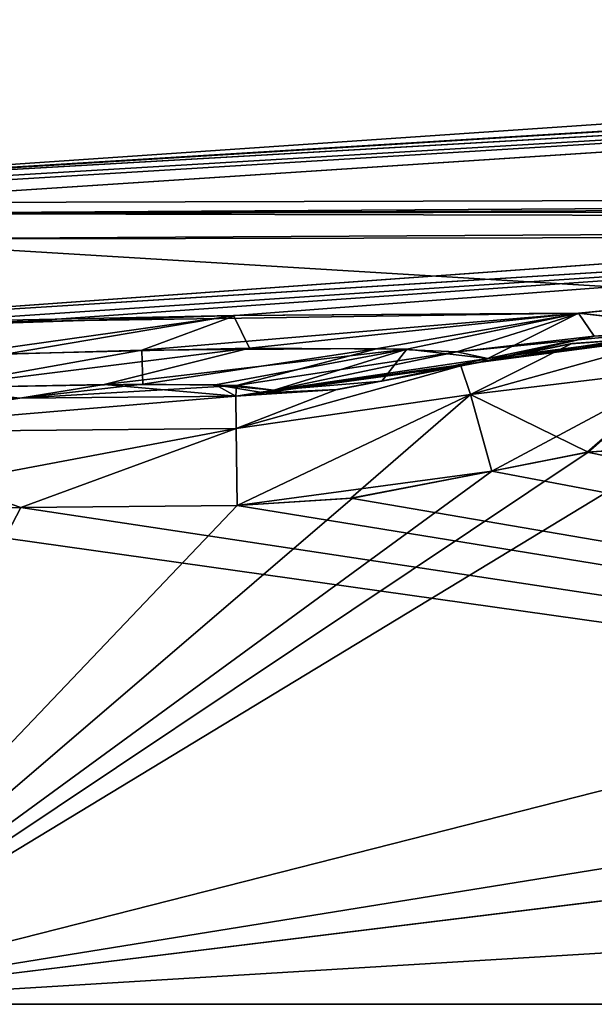
# Model space of a CAD drawing. Units: millimetres. Extents: x -56 to 110, y 0 to 116.
# Drawn here: x -49 to -42, y 0 to 12 of the extents above; entities that cross this region are included whole.
import ezdxf

# ---------------------------------------------------------------- set-up
doc = ezdxf.new("R2010")
doc.units = ezdxf.units.MM
doc.header["$LTSCALE"] = 21.359881
for name, color, linetype in [('289', 7, 'CONTINUOUS'), ('290', 7, 'CONTINUOUS'), ('293', 7, 'CONTINUOUS'), ('294', 7, 'CONTINUOUS'), ('301', 7, 'CONTINUOUS'), ('305', 7, 'CONTINUOUS'), ('308', 7, 'CONTINUOUS'), ('311', 7, 'CONTINUOUS'), ('315', 7, 'CONTINUOUS'), ('370', 7, 'CONTINUOUS'), ('371', 7, 'CONTINUOUS'), ('372', 7, 'CONTINUOUS'), ('373', 7, 'CONTINUOUS'), ('374', 7, 'CONTINUOUS'), ('383', 7, 'CONTINUOUS'), ('384', 7, 'CONTINUOUS'), ('385', 7, 'CONTINUOUS'), ('386', 7, 'CONTINUOUS'), ('393', 7, 'CONTINUOUS'), ('394', 7, 'CONTINUOUS'), ('395', 7, 'CONTINUOUS'), ('413', 7, 'CONTINUOUS'), ('414', 7, 'CONTINUOUS'), ('415', 7, 'CONTINUOUS')]:
    doc.layers.add(name, color=color, linetype=linetype)

msp = doc.modelspace()

# ---------------------------------------------------------------- linework, layer by layer
at = {"layer": '289', "linetype": 'CONTINUOUS'}
for points in [[(-55.196, 10.099, 2.64), (-51.681, 10.019, 39.172), (-16.706, 12.307, 2.933), (-55.196, 10.099, 2.64)], [(-55.196, 10.099, 2.64), (-16.706, 12.307, 2.933), (-19.743, 12.267, -0.259), (-55.196, 10.099, 2.64)], [(-51.681, 10.019, 39.172), (-12.973, 10.125, 39.203), (-16.706, 12.307, 2.933), (-51.681, 10.019, 39.172)], [(-55.196, 10.099, 2.64), (-19.743, 12.267, -0.259), (-55.199, 10.111, -15.997), (-55.196, 10.099, 2.64)], [(-55.196, 10.099, -34.602), (-55.199, 10.111, -15.997), (-19.743, 12.267, -0.259), (-55.196, 10.099, -34.602)], [(-55.196, 10.099, -34.602), (-16.751, 12.306, -34.894), (-55.172, 10.018, -67.68), (-55.196, 10.099, -34.602)], [(-16.751, 12.306, -34.894), (-55.196, 10.099, -34.602), (-19.743, 12.267, -31.741), (-16.751, 12.306, -34.894)], [(-19.743, 12.267, -31.741), (-55.196, 10.099, -34.602), (-24.617, 12.19, -21.62), (-19.743, 12.267, -31.741)], [(-24.617, 12.19, -10.38), (-55.196, 10.099, -34.602), (-19.743, 12.267, -0.259), (-24.617, 12.19, -10.38)], [(-24.617, 12.19, -21.62), (-55.196, 10.099, -34.602), (-24.617, 12.19, -10.38), (-24.617, 12.19, -21.62)], [(-55.172, 10.018, -67.68), (-16.751, 12.306, -34.894), (-54.149, 10.016, -70.149), (-55.172, 10.018, -67.68)], [(-54.149, 10.016, -70.149), (-16.751, 12.306, -34.894), (-51.681, 10.019, -71.172), (-54.149, 10.016, -70.149)], [(-51.681, 10.019, -71.172), (-16.751, 12.306, -34.894), (-12.981, 10.125, -71.203), (-51.681, 10.019, -71.172)]]:
    msp.add_3dface(points, dxfattribs=at)
at = {"layer": '290', "linetype": 'CONTINUOUS'}
for points in [[(105.515, 0, -72.5), (-52.501, 0, -70.693), (-52.515, 0, -72.5), (105.515, 0, -72.5)], [(105.515, 0, 40.5), (-52.515, 0, 40.5), (105.501, 0, 38.693), (105.515, 0, 40.5)], [(105.501, 0, 38.693), (-52.515, 0, 40.5), (61.176, 0, 38.693), (105.501, 0, 38.693)], [(61.176, 0, 38.693), (-52.515, 0, 40.5), (60.84, 0, 38.635), (61.176, 0, 38.693)], [(60.84, 0, 38.635), (-52.515, 0, 40.5), (60.542, 0, 38.466), (60.84, 0, 38.635)], [(60.542, 0, 38.466), (-52.515, 0, 40.5), (44.803, 0, 38.693), (60.542, 0, 38.466)], [(44.803, 0, 38.693), (-52.515, 0, 40.5), (8.197, 0, 38.693), (44.803, 0, 38.693)], [(8.197, 0, 38.693), (-52.515, 0, 40.5), (-7.797, 0, 38.693), (8.197, 0, 38.693)], [(-7.797, 0, 38.693), (-52.515, 0, 40.5), (-52.501, 0, 38.693), (-7.797, 0, 38.693)], [(-8.176, 0, -70.693), (-52.501, 0, -70.693), (105.515, 0, -72.5), (-8.176, 0, -70.693)]]:
    msp.add_3dface(points, dxfattribs=at)
at = {"layer": '293', "linetype": 'CONTINUOUS'}
for points in [[(104.679, 9.562, -71.663), (-52.515, 0, -72.5), (26.5, 9.708, -71.651), (104.679, 9.562, -71.663)], [(26.5, 9.708, -71.651), (-52.515, 0, -72.5), (-51.679, 9.562, -71.663), (26.5, 9.708, -71.651)], [(105.515, 0, -72.5), (-52.515, 0, -72.5), (104.679, 9.562, -71.663), (105.515, 0, -72.5)]]:
    msp.add_3dface(points, dxfattribs=at)
at = {"layer": '294', "linetype": 'CONTINUOUS'}
for points in [[(-51.679, 9.562, 39.663), (105.515, 0, 40.5), (26.5, 9.708, 39.651), (-51.679, 9.562, 39.663)], [(-52.515, 0, 40.5), (105.515, 0, 40.5), (-51.679, 9.562, 39.663), (-52.515, 0, 40.5)]]:
    msp.add_3dface(points, dxfattribs=at)
at = {"layer": '301', "linetype": 'CONTINUOUS'}
for points in [[(-12.973, 10.125, 39.203), (-51.681, 10.019, 39.172), (-51.68, 9.885, 39.506), (-12.973, 10.125, 39.203)], [(26.5, 10.161, 39.214), (-12.973, 10.125, 39.203), (-51.68, 9.885, 39.506), (26.5, 10.161, 39.214)], [(26.5, 10.161, 39.214), (-51.68, 9.885, 39.506), (26.5, 10.012, 39.512), (26.5, 10.161, 39.214)], [(-51.68, 9.885, 39.506), (-51.679, 9.562, 39.663), (26.5, 10.012, 39.512), (-51.68, 9.885, 39.506)], [(-51.679, 9.562, 39.663), (26.5, 9.708, 39.651), (26.5, 10.012, 39.512), (-51.679, 9.562, 39.663)]]:
    msp.add_3dface(points, dxfattribs=at)
at = {"layer": '305', "linetype": 'CONTINUOUS'}
for points in [[(-51.681, 10.019, -71.172), (-12.981, 10.125, -71.203), (-51.68, 9.885, -71.506), (-51.681, 10.019, -71.172)], [(-12.981, 10.125, -71.203), (26.5, 10.161, -71.214), (-51.68, 9.885, -71.506), (-12.981, 10.125, -71.203)], [(26.5, 10.161, -71.214), (26.5, 10.012, -71.512), (-51.68, 9.885, -71.506), (26.5, 10.161, -71.214)], [(26.5, 10.012, -71.512), (26.5, 9.708, -71.651), (-51.68, 9.885, -71.506), (26.5, 10.012, -71.512)], [(26.5, 9.708, -71.651), (-51.679, 9.562, -71.663), (-51.68, 9.885, -71.506), (26.5, 9.708, -71.651)]]:
    msp.add_3dface(points, dxfattribs=at)
at = {"layer": '308', "linetype": 'CONTINUOUS'}
for points in [[(-43.376, 6.662, -70.11), (-8.176, 0, -70.693), (-42.181, 6.902, -70.089), (-43.376, 6.662, -70.11)], [(-42.181, 6.902, -70.089), (-8.176, 0, -70.693), (-40.972, 6.99, -70.082), (-42.181, 6.902, -70.089)], [(-45.138, 6.325, -70.14), (-8.176, 0, -70.693), (-43.376, 6.662, -70.11), (-45.138, 6.325, -70.14)], [(-46.561, 6.235, -70.148), (-8.176, 0, -70.693), (-45.138, 6.325, -70.14), (-46.561, 6.235, -70.148)], [(-52.501, 0, -70.693), (-8.176, 0, -70.693), (-51.961, 6.18, -70.152), (-52.501, 0, -70.693)], [(-51.961, 6.18, -70.152), (-8.176, 0, -70.693), (-49.265, 6.208, -70.15), (-51.961, 6.18, -70.152)], [(-49.265, 6.208, -70.15), (-8.176, 0, -70.693), (-46.561, 6.235, -70.148), (-49.265, 6.208, -70.15)]]:
    msp.add_3dface(points, dxfattribs=at)
at = {"layer": '311', "linetype": 'CONTINUOUS'}
for points in [[(-7.797, 0, 38.693), (-52.501, 0, 38.693), (-7.797, 7.213, 38.062), (-7.797, 0, 38.693)], [(-7.797, 7.213, 38.062), (-52.501, 0, 38.693), (-24.503, 7.12, 38.07), (-7.797, 7.213, 38.062)], [(-24.503, 7.12, 38.07), (-52.501, 0, 38.693), (-40.972, 6.99, 38.082), (-24.503, 7.12, 38.07)], [(-40.972, 6.99, 38.082), (-52.501, 0, 38.693), (-42.172, 6.903, 38.089), (-40.972, 6.99, 38.082)], [(-42.172, 6.903, 38.089), (-52.501, 0, 38.693), (-43.376, 6.662, 38.11), (-42.172, 6.903, 38.089)], [(-43.376, 6.662, 38.11), (-52.501, 0, 38.693), (-45.118, 6.328, 38.14), (-43.376, 6.662, 38.11)], [(-45.118, 6.328, 38.14), (-52.501, 0, 38.693), (-46.561, 6.235, 38.148), (-45.118, 6.328, 38.14)], [(-46.561, 6.235, 38.148), (-52.501, 0, 38.693), (-49.265, 6.208, 38.15), (-46.561, 6.235, 38.148)], [(-52.501, 0, 38.693), (-51.961, 6.18, 38.152), (-49.265, 6.208, 38.15), (-52.501, 0, 38.693)]]:
    msp.add_3dface(points, dxfattribs=at)
at = {"layer": '315', "linetype": 'CONTINUOUS'}
for points in [[(-52.687, 8.483, -33.847), (-42.291, 8.638, -59.993), (-28.189, 10.015, -33.732), (-52.687, 8.483, -33.847)], [(-52.687, 8.483, -33.847), (-28.189, 10.015, -33.732), (-52.687, 8.483, 1.882), (-52.687, 8.483, -33.847)], [(-52.687, 8.483, 1.882), (-28.189, 10.015, -33.732), (-32.661, 9.925, -22.624), (-52.687, 8.483, 1.882)], [(-52.687, 8.483, 1.882), (-28.171, 10.015, 1.761), (-52.655, 8.38, 21.266), (-52.687, 8.483, 1.882)], [(-28.171, 10.015, 1.761), (-52.687, 8.483, 1.882), (-32.673, 9.925, -9.435), (-28.171, 10.015, 1.761)], [(-52.655, 8.38, 21.266), (-28.171, 10.015, 1.761), (-49.468, 8.516, 21.92), (-52.655, 8.38, 21.266)], [(-49.468, 8.516, 21.92), (-28.171, 10.015, 1.761), (-46.579, 8.611, 23.331), (-49.468, 8.516, 21.92)], [(-46.579, 8.611, 23.331), (-28.171, 10.015, 1.761), (-42.274, 8.637, 28.024), (-46.579, 8.611, 23.331)], [(-42.291, 8.638, -59.993), (-40.736, 8.46, -66.112), (-28.189, 10.015, -33.732), (-42.291, 8.638, -59.993)], [(-42.274, 8.637, 28.024), (-28.171, 10.015, 1.761), (-40.736, 8.46, 34.112), (-42.274, 8.637, 28.024)], [(-32.673, 9.925, -9.435), (-52.687, 8.483, 1.882), (-32.661, 9.925, -22.624), (-32.673, 9.925, -9.435)], [(-46.605, 8.61, -55.314), (-42.291, 8.638, -59.993), (-52.687, 8.483, -33.847), (-46.605, 8.61, -55.314)], [(-49.487, 8.515, -53.914), (-46.605, 8.61, -55.314), (-52.687, 8.483, -33.847), (-49.487, 8.515, -53.914)]]:
    msp.add_3dface(points, dxfattribs=at)
at = {"layer": '370', "linetype": 'CONTINUOUS'}
for points in [[(-51.977, 7.549, 36.677), (-50.39, 7.707, 27.32), (-49.28, 7.577, 36.685), (-51.977, 7.549, 36.677)], [(-50.39, 7.707, 27.32), (-47.74, 7.751, 29.418), (-49.28, 7.577, 36.685), (-50.39, 7.707, 27.32)], [(-48.225, 7.748, -60.867), (-50.377, 7.707, -59.326), (-49.28, 7.577, -68.685), (-48.225, 7.748, -60.867)], [(-47.74, 7.751, 29.418), (-46.567, 7.734, 31.495), (-49.28, 7.577, 36.685), (-47.74, 7.751, 29.418)], [(-46.576, 7.603, -68.693), (-48.225, 7.748, -60.867), (-49.28, 7.577, -68.685), (-46.576, 7.603, -68.693)], [(-46.567, 7.734, 31.495), (-46.576, 7.603, 36.693), (-49.28, 7.577, 36.685), (-46.567, 7.734, 31.495)], [(-46.832, 7.743, -62.866), (-48.225, 7.748, -60.867), (-46.576, 7.603, -68.693), (-46.832, 7.743, -62.866)], [(-46.103, 7.678, -66.092), (-46.832, 7.743, -62.866), (-46.224, 7.641, -67.419), (-46.103, 7.678, -66.092)], [(-46.224, 7.641, -67.419), (-46.832, 7.743, -62.866), (-46.576, 7.603, -68.693), (-46.224, 7.641, -67.419)], [(-46.103, 7.678, 34.092), (-46.576, 7.603, 36.693), (-46.567, 7.734, 31.495), (-46.103, 7.678, 34.092)], [(-46.222, 7.641, 35.412), (-46.576, 7.603, 36.693), (-46.103, 7.678, 34.092), (-46.222, 7.641, 35.412)]]:
    msp.add_3dface(points, dxfattribs=at)
at = {"layer": '371', "linetype": 'CONTINUOUS'}
for points in [[(-46.579, 8.611, 23.331), (-42.274, 8.637, 28.024), (-47.751, 8.177, 25.721), (-46.579, 8.611, 23.331)], [(-47.751, 8.177, 25.721), (-42.274, 8.637, 28.024), (-44.803, 8.197, 28.907), (-47.751, 8.177, 25.721)], [(-44.803, 8.197, 28.907), (-42.274, 8.637, 28.024), (-43.812, 8.155, 31.228), (-44.803, 8.197, 28.907)], [(-42.274, 8.637, 28.024), (-40.736, 8.46, 34.112), (-43.812, 8.155, 31.228), (-42.274, 8.637, 28.024)], [(-49.468, 8.516, 21.92), (-46.579, 8.611, 23.331), (-50.165, 8.106, 24.488), (-49.468, 8.516, 21.92)], [(-50.165, 8.106, 24.488), (-46.579, 8.611, 23.331), (-47.751, 8.177, 25.721), (-50.165, 8.106, 24.488)], [(-40.736, 8.46, 34.112), (-42.094, 8.353, 34.078), (-43.812, 8.155, 31.228), (-40.736, 8.46, 34.112)], [(-42.094, 8.353, 34.078), (-43.426, 8.071, 34.038), (-43.812, 8.155, 31.228), (-42.094, 8.353, 34.078)]]:
    msp.add_3dface(points, dxfattribs=at)
at = {"layer": '372', "linetype": 'CONTINUOUS'}
for points in [[(-40.798, 8.41, 35.381), (-40.986, 8.358, 36.647), (-43.515, 8.025, 35.324), (-40.798, 8.41, 35.381)], [(-43.426, 8.071, 34.038), (-40.798, 8.41, 35.381), (-43.515, 8.025, 35.324), (-43.426, 8.071, 34.038)], [(-42.094, 8.353, 34.078), (-40.798, 8.41, 35.381), (-43.426, 8.071, 34.038), (-42.094, 8.353, 34.078)], [(-43.762, 7.98, 36.568), (-43.515, 8.025, 35.324), (-42.374, 8.258, 36.607), (-43.762, 7.98, 36.568)], [(-43.515, 8.025, 35.324), (-40.986, 8.358, 36.647), (-42.374, 8.258, 36.607), (-43.515, 8.025, 35.324)]]:
    msp.add_3dface(points, dxfattribs=at)
at = {"layer": '373', "linetype": 'CONTINUOUS'}
for points in [[(-40.798, 8.41, -67.381), (-40.736, 8.46, -66.112), (-43.512, 8.026, -67.301), (-40.798, 8.41, -67.381)], [(-40.736, 8.46, -66.112), (-42.094, 8.353, -66.078), (-43.512, 8.026, -67.301), (-40.736, 8.46, -66.112)], [(-40.986, 8.358, -68.647), (-40.798, 8.41, -67.381), (-43.512, 8.026, -67.301), (-40.986, 8.358, -68.647)], [(-43.512, 8.026, -67.301), (-43.762, 7.98, -68.568), (-42.384, 8.257, -68.607), (-43.512, 8.026, -67.301)], [(-40.986, 8.358, -68.647), (-43.512, 8.026, -67.301), (-42.384, 8.257, -68.607), (-40.986, 8.358, -68.647)], [(-42.094, 8.353, -66.078), (-43.426, 8.071, -66.038), (-43.512, 8.026, -67.301), (-42.094, 8.353, -66.078)]]:
    msp.add_3dface(points, dxfattribs=at)
at = {"layer": '374', "linetype": 'CONTINUOUS'}
for points in [[(-42.291, 8.638, -59.993), (-46.605, 8.61, -55.314), (-46.408, 8.2, -58.837), (-42.291, 8.638, -59.993)], [(-44.439, 8.188, -61.587), (-42.291, 8.638, -59.993), (-46.408, 8.2, -58.837), (-44.439, 8.188, -61.587)], [(-43.426, 8.071, -66.038), (-42.291, 8.638, -59.993), (-44.439, 8.188, -61.587), (-43.426, 8.071, -66.038)], [(-42.094, 8.353, -66.078), (-42.291, 8.638, -59.993), (-43.426, 8.071, -66.038), (-42.094, 8.353, -66.078)], [(-40.736, 8.46, -66.112), (-42.291, 8.638, -59.993), (-42.094, 8.353, -66.078), (-40.736, 8.46, -66.112)], [(-46.605, 8.61, -55.314), (-49.487, 8.515, -53.914), (-49.435, 8.13, -56.776), (-46.605, 8.61, -55.314)], [(-46.408, 8.2, -58.837), (-46.605, 8.61, -55.314), (-49.435, 8.13, -56.776), (-46.408, 8.2, -58.837)]]:
    msp.add_3dface(points, dxfattribs=at)
at = {"layer": '383', "linetype": 'CONTINUOUS'}
for points in [[(-46.103, 7.678, -66.092), (-46.224, 7.641, -67.419), (-43.512, 8.026, -67.301), (-46.103, 7.678, -66.092)], [(-46.224, 7.641, -67.419), (-43.762, 7.98, -68.568), (-43.512, 8.026, -67.301), (-46.224, 7.641, -67.419)], [(-43.426, 8.071, -66.038), (-46.103, 7.678, -66.092), (-43.512, 8.026, -67.301), (-43.426, 8.071, -66.038)], [(-46.103, 7.678, -66.092), (-43.426, 8.071, -66.038), (-44.752, 7.788, -66.062), (-46.103, 7.678, -66.092)], [(-43.762, 7.98, -68.568), (-46.224, 7.641, -67.419), (-45.315, 7.684, -68.638), (-43.762, 7.98, -68.568)], [(-46.224, 7.641, -67.419), (-46.576, 7.603, -68.693), (-45.315, 7.684, -68.638), (-46.224, 7.641, -67.419)]]:
    msp.add_3dface(points, dxfattribs=at)
at = {"layer": '384', "linetype": 'CONTINUOUS'}
for points in [[(-50.377, 7.707, -59.326), (-48.225, 7.748, -60.867), (-46.408, 8.2, -58.837), (-50.377, 7.707, -59.326)], [(-50.377, 7.707, -59.326), (-46.408, 8.2, -58.837), (-49.435, 8.13, -56.776), (-50.377, 7.707, -59.326)], [(-48.225, 7.748, -60.867), (-44.439, 8.188, -61.587), (-46.408, 8.2, -58.837), (-48.225, 7.748, -60.867)], [(-48.225, 7.748, -60.867), (-46.832, 7.743, -62.866), (-44.439, 8.188, -61.587), (-48.225, 7.748, -60.867)], [(-46.832, 7.743, -62.866), (-46.103, 7.678, -66.092), (-44.439, 8.188, -61.587), (-46.832, 7.743, -62.866)], [(-44.439, 8.188, -61.587), (-46.103, 7.678, -66.092), (-44.752, 7.788, -66.062), (-44.439, 8.188, -61.587)], [(-43.426, 8.071, -66.038), (-44.439, 8.188, -61.587), (-44.752, 7.788, -66.062), (-43.426, 8.071, -66.038)]]:
    msp.add_3dface(points, dxfattribs=at)
at = {"layer": '385', "linetype": 'CONTINUOUS'}
for points in [[(-47.74, 7.751, 29.418), (-50.39, 7.707, 27.32), (-47.751, 8.177, 25.721), (-47.74, 7.751, 29.418)], [(-50.39, 7.707, 27.32), (-50.165, 8.106, 24.488), (-47.751, 8.177, 25.721), (-50.39, 7.707, 27.32)], [(-47.74, 7.751, 29.418), (-47.751, 8.177, 25.721), (-44.803, 8.197, 28.907), (-47.74, 7.751, 29.418)], [(-46.567, 7.734, 31.495), (-47.74, 7.751, 29.418), (-44.803, 8.197, 28.907), (-46.567, 7.734, 31.495)], [(-46.567, 7.734, 31.495), (-44.803, 8.197, 28.907), (-43.812, 8.155, 31.228), (-46.567, 7.734, 31.495)], [(-46.103, 7.678, 34.092), (-46.567, 7.734, 31.495), (-43.812, 8.155, 31.228), (-46.103, 7.678, 34.092)], [(-43.426, 8.071, 34.038), (-46.103, 7.678, 34.092), (-43.812, 8.155, 31.228), (-43.426, 8.071, 34.038)], [(-46.103, 7.678, 34.092), (-43.426, 8.071, 34.038), (-44.752, 7.788, 34.062), (-46.103, 7.678, 34.092)]]:
    msp.add_3dface(points, dxfattribs=at)
at = {"layer": '386', "linetype": 'CONTINUOUS'}
for points in [[(-46.222, 7.641, 35.412), (-46.103, 7.678, 34.092), (-43.515, 8.025, 35.324), (-46.222, 7.641, 35.412)], [(-46.222, 7.641, 35.412), (-43.515, 8.025, 35.324), (-43.762, 7.98, 36.568), (-46.222, 7.641, 35.412)], [(-43.515, 8.025, 35.324), (-46.103, 7.678, 34.092), (-44.752, 7.788, 34.062), (-43.515, 8.025, 35.324)], [(-43.426, 8.071, 34.038), (-43.515, 8.025, 35.324), (-44.752, 7.788, 34.062), (-43.426, 8.071, 34.038)], [(-46.222, 7.641, 35.412), (-43.762, 7.98, 36.568), (-45.298, 7.686, 36.638), (-46.222, 7.641, 35.412)], [(-46.576, 7.603, 36.693), (-46.222, 7.641, 35.412), (-45.298, 7.686, 36.638), (-46.576, 7.603, 36.693)]]:
    msp.add_3dface(points, dxfattribs=at)
at = {"layer": '393', "linetype": 'CONTINUOUS'}
for points in [[(-51.977, 7.549, 36.677), (-49.28, 7.577, 36.685), (-51.971, 7.149, 37.678), (-51.977, 7.549, 36.677)], [(-49.28, 7.577, 36.685), (-46.576, 7.603, 36.693), (-51.971, 7.149, 37.678), (-49.28, 7.577, 36.685)], [(-46.576, 7.603, 36.693), (-46.571, 7.196, 37.681), (-51.971, 7.149, 37.678), (-46.576, 7.603, 36.693)], [(-46.571, 7.196, 37.681), (-49.265, 6.208, 38.15), (-51.971, 7.149, 37.678), (-46.571, 7.196, 37.681)], [(-49.265, 6.208, 38.15), (-51.961, 6.18, 38.152), (-51.971, 7.149, 37.678), (-49.265, 6.208, 38.15)], [(-46.561, 6.235, 38.148), (-49.265, 6.208, 38.15), (-46.571, 7.196, 37.681), (-46.561, 6.235, 38.148)]]:
    msp.add_3dface(points, dxfattribs=at)
at = {"layer": '394', "linetype": 'CONTINUOUS'}
for points in [[(-43.762, 7.98, 36.568), (-46.576, 7.603, 36.693), (-45.298, 7.686, 36.638), (-43.762, 7.98, 36.568)], [(-46.576, 7.603, 36.693), (-43.762, 7.98, 36.568), (-46.571, 7.196, 37.681), (-46.576, 7.603, 36.693)], [(-43.762, 7.98, 36.568), (-43.642, 7.62, 37.613), (-46.571, 7.196, 37.681), (-43.762, 7.98, 36.568)], [(-43.642, 7.62, 37.613), (-46.561, 6.235, 38.148), (-46.571, 7.196, 37.681), (-43.642, 7.62, 37.613)], [(-43.376, 6.662, 38.11), (-46.561, 6.235, 38.148), (-43.642, 7.62, 37.613), (-43.376, 6.662, 38.11)], [(-43.376, 6.662, 38.11), (-45.118, 6.328, 38.14), (-46.561, 6.235, 38.148), (-43.376, 6.662, 38.11)]]:
    msp.add_3dface(points, dxfattribs=at)
at = {"layer": '395', "linetype": 'CONTINUOUS'}
for points in [[(-43.762, 7.98, 36.568), (-42.374, 8.258, 36.607), (-43.642, 7.62, 37.613), (-43.762, 7.98, 36.568)], [(-42.374, 8.258, 36.607), (-40.986, 8.358, 36.647), (-43.642, 7.62, 37.613), (-42.374, 8.258, 36.607)], [(-40.986, 8.358, 36.647), (-40.981, 7.944, 37.623), (-43.642, 7.62, 37.613), (-40.986, 8.358, 36.647)], [(-40.981, 7.944, 37.623), (-42.172, 6.903, 38.089), (-43.642, 7.62, 37.613), (-40.981, 7.944, 37.623)], [(-40.972, 6.99, 38.082), (-42.172, 6.903, 38.089), (-40.981, 7.944, 37.623), (-40.972, 6.99, 38.082)], [(-42.172, 6.903, 38.089), (-43.376, 6.662, 38.11), (-43.642, 7.62, 37.613), (-42.172, 6.903, 38.089)]]:
    msp.add_3dface(points, dxfattribs=at)
at = {"layer": '413', "linetype": 'CONTINUOUS'}
for points in [[(-42.384, 8.257, -68.607), (-43.762, 7.98, -68.568), (-43.642, 7.62, -69.613), (-42.384, 8.257, -68.607)], [(-40.986, 8.358, -68.647), (-42.384, 8.257, -68.607), (-43.642, 7.62, -69.613), (-40.986, 8.358, -68.647)], [(-40.986, 8.358, -68.647), (-43.642, 7.62, -69.613), (-40.981, 7.944, -69.623), (-40.986, 8.358, -68.647)], [(-43.642, 7.62, -69.613), (-43.376, 6.662, -70.11), (-40.981, 7.944, -69.623), (-43.642, 7.62, -69.613)], [(-43.376, 6.662, -70.11), (-42.181, 6.902, -70.089), (-40.981, 7.944, -69.623), (-43.376, 6.662, -70.11)], [(-42.181, 6.902, -70.089), (-40.972, 6.99, -70.082), (-40.981, 7.944, -69.623), (-42.181, 6.902, -70.089)]]:
    msp.add_3dface(points, dxfattribs=at)
at = {"layer": '414', "linetype": 'CONTINUOUS'}
for points in [[(-43.762, 7.98, -68.568), (-45.315, 7.684, -68.638), (-46.571, 7.196, -69.681), (-43.762, 7.98, -68.568)], [(-43.762, 7.98, -68.568), (-46.571, 7.196, -69.681), (-43.642, 7.62, -69.613), (-43.762, 7.98, -68.568)], [(-45.315, 7.684, -68.638), (-46.576, 7.603, -68.693), (-46.571, 7.196, -69.681), (-45.315, 7.684, -68.638)], [(-46.571, 7.196, -69.681), (-46.561, 6.235, -70.148), (-43.642, 7.62, -69.613), (-46.571, 7.196, -69.681)], [(-46.561, 6.235, -70.148), (-45.138, 6.325, -70.14), (-43.642, 7.62, -69.613), (-46.561, 6.235, -70.148)], [(-45.138, 6.325, -70.14), (-43.376, 6.662, -70.11), (-43.642, 7.62, -69.613), (-45.138, 6.325, -70.14)]]:
    msp.add_3dface(points, dxfattribs=at)
at = {"layer": '415', "linetype": 'CONTINUOUS'}
for points in [[(-46.576, 7.603, -68.693), (-49.28, 7.577, -68.685), (-51.971, 7.149, -69.678), (-46.576, 7.603, -68.693)], [(-46.576, 7.603, -68.693), (-51.971, 7.149, -69.678), (-46.571, 7.196, -69.681), (-46.576, 7.603, -68.693)], [(-51.971, 7.149, -69.678), (-51.961, 6.18, -70.152), (-46.571, 7.196, -69.681), (-51.971, 7.149, -69.678)], [(-51.961, 6.18, -70.152), (-49.265, 6.208, -70.15), (-46.571, 7.196, -69.681), (-51.961, 6.18, -70.152)], [(-49.265, 6.208, -70.15), (-46.561, 6.235, -70.148), (-46.571, 7.196, -69.681), (-49.265, 6.208, -70.15)]]:
    msp.add_3dface(points, dxfattribs=at)

doc.saveas('drawing.dxf')
